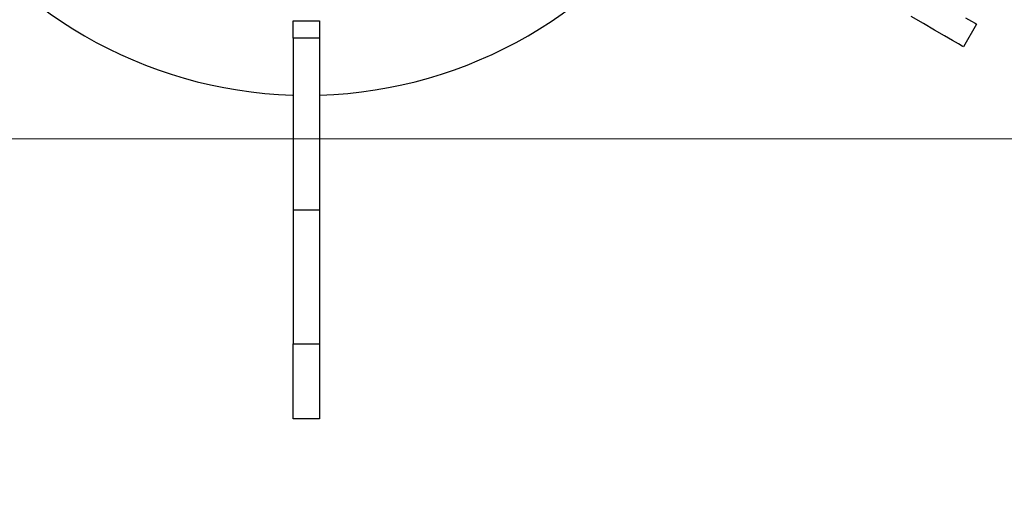
# Model space of a CAD drawing. Units: millimetres. Extents: x 106 to 6060, y -357 to 4222.
# Drawn here: x 3469 to 3574, y 3382 to 3432 of the extents above; entities that cross this region are included whole.
import ezdxf

# ---------------------------------------------------------------- set-up
doc = ezdxf.new("R2010")
doc.units = ezdxf.units.MM
doc.header["$LTSCALE"] = 3.75
doc.layers.add('熱源、換気扇', color=214, linetype='Continuous', lineweight=9)
doc.styles.get("Standard").update_dxf_attribs({"font": 'txt', "bigfont": 'bigfont'})
doc.styles.add('ＭＳ ゴシック', font='txt')
doc.dimstyles.get("Standard").update_dxf_attribs({"dimtxt": 0.18, "dimasz": 0.18, "dimexe": 0.18, "dimexo": 0.0625, "dimgap": 0.09, "dimtad": 0, "dimtih": 1, "dimtoh": 1, "dimdec": 4, "dimzin": 0, "dimdsep": 46, "dimtxsty": 'Standard', "dimcen": 0.09, "dimadec": 0, "dimazin": 0, "dimtfac": 1, "dimtdec": 4, "dimtofl": 0, "dimtmove": 0, "dimatfit": 3, "dimfxl": 1, "dimtolj": 1, "dimtzin": 0, "dimarcsym": 0})

# ---------------------------------------------------------------- blocks, each defined once
blk = doc.blocks.new('*G103')
at = {"layer": '熱源、換気扇', "color": 214, "linetype": 'Continuous', "lineweight": 30}
for p, q in [((3498.49, 3431.81), (3501.29, 3431.81)), ((3498.49, 3429.96), (3498.49, 3431.81)), ((3501.29, 3431.81), (3501.29, 3429.96)), ((3565.84, 3431.51), (3564.54, 3432.26)), ((3567.04, 3430.82), (3565.84, 3431.51)), ((3570.35, 3432.14), (3570.99, 3431.77)), ((3570.99, 3431.77), (3571.38, 3431.55)), ((3571.38, 3431.55), (3571.52, 3431.47)), ((3568.09, 3430.22), (3567.04, 3430.82)), ((3571.52, 3431.47), (3570.12, 3429.04)), ((3501.29, 3429.96), (3498.49, 3429.96)), ((3498.49, 3429.96), (3498.49, 3411.61)), ((3501.29, 3429.96), (3501.29, 3411.61)), ((3568.95, 3429.72), (3568.09, 3430.22)), ((3569.59, 3429.35), (3568.95, 3429.72)), ((3569.98, 3429.12), (3569.59, 3429.35)), ((3570.12, 3429.04), (3569.98, 3429.12)), ((3501.29, 3411.61), (3498.49, 3411.61)), ((3498.49, 3411.61), (3498.49, 3397.31)), ((3501.29, 3411.61), (3501.29, 3397.31)), ((3498.49, 3397.31), (3501.29, 3397.31)), ((3498.49, 3389.31), (3498.49, 3397.31)), ((3501.29, 3397.31), (3501.29, 3389.31)), ((3501.29, 3389.31), (3498.49, 3389.31))]:
    blk.add_line(p, q, dxfattribs=at)
for start, end in [(211.6943, 268.2271), (271.7729, 328.3057)]:
    blk.add_arc((3499.89, 3471.21), 47.35, start, end, dxfattribs=at)
blk = doc.blocks.new('_DOT')
at = {"color": 0}
blk.add_line((-0.5, 0), (-1, 0), dxfattribs=at)
at = {"color": 0, "const_width": 0.5}
blk.add_lwpolyline([(-0.25, 0, 1), (0.25, 0, 1)], format="xyb", close=True, dxfattribs=at)
blk = doc.blocks.new('Dim74')
at = {"layer": '熱源、換気扇', "color": 214, "linetype": 'Continuous', "lineweight": 9}
for p, q in [((3710.39, 3702.21), (3825, 3702.21)), ((3810, 3419.21), (3810, 3702.21)), ((3285.39, 3419.21), (3825, 3419.21))]:
    blk.add_line(p, q, dxfattribs=at)
at = {"layer": '熱源、換気扇', "color": 214, "linetype": 'Continuous', "lineweight": 9, "xscale": 9, "yscale": 9, "zscale": 9}
for p, rotation in [((3810, 3702.21), 89.99999999999991), ((3810, 3419.21), 269.9999999999998)]:
    blk.add_blockref('_DOT', p, dxfattribs=dict(at, rotation=rotation))
at = {"layer": '熱源、換気扇', "color": 214, "linetype": 'Continuous', "lineweight": 9, "insert": (3810, 3560.71), "char_height": 52.5, "width": 675, "attachment_point": 8, "rotation": 90, "style": 'ＭＳ ゴシック'}
blk.add_mtext('283', dxfattribs=at)

msp = doc.modelspace()

# ---------------------------------------------------------------- block references
msp.add_blockref('*G103', (0, 0))

# ---------------------------------------------------------------- dimensions: what is measured, and where the dimension line sits
at = {"layer": '熱源、換気扇', "color": 214, "linetype": 'Continuous', "lineweight": 9}
dim = msp.add_linear_dim(base=(3810, 3702.206), p1=(3270.388, 3419.206), p2=(3695.388, 3702.206), angle=90, dimstyle='Standard', override={"dimscale": 1, "dimtxt": 52.5, "dimasz": 9, "dimexe": 15, "dimexo": 15, "dimgap": 0, "dimtad": 1, "dimtih": 0, "dimtoh": 0, "dimdec": 2, "dimzin": 8, "dimtxsty": 'ＭＳ ゴシック', "dimblk1": 'DOT', "dimblk2": 'DOT', "dimsah": 1, "dimse1": 0, "dimse2": 0, "dimtix": 0, "dimtofl": 1, "dimtmove": 1, "dimatfit": 2, "dimtzin": 8}, dxfattribs=at)
dim.commit()
dim.dimension.update_dxf_attribs({"geometry": 'Dim74', "text_midpoint": (3810, 3560.706), "dimtype": 160})

doc.saveas('drawing.dxf')
